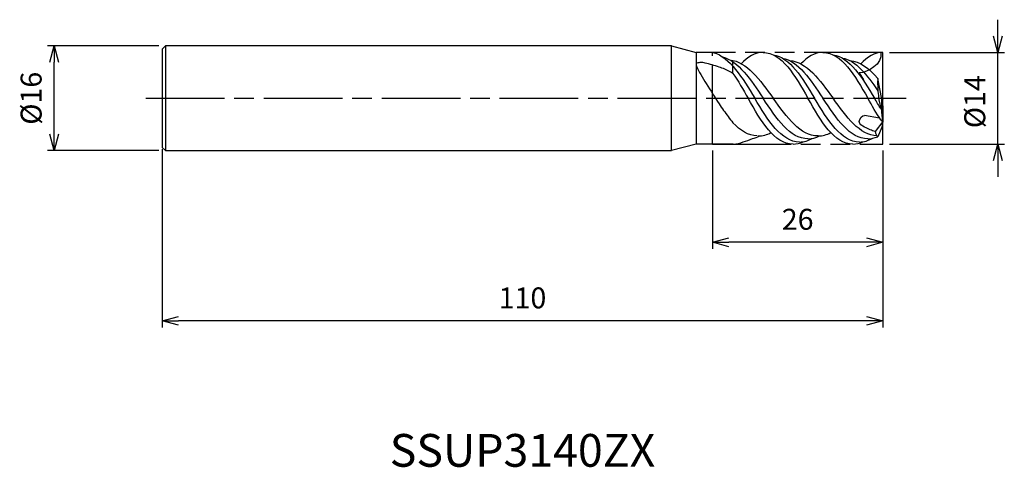
# Model space of a CAD drawing. Extents: x -132 to 19, y -56 to 12.
import ezdxf
from ezdxf.enums import TextEntityAlignment as Align

# ---------------------------------------------------------------- set-up
doc = ezdxf.new("R2010")
doc.units = 0
doc.linetypes.add('AM_ISO08W050', pattern=[18, 12, -1.5, 3, -1.5])
doc.linetypes.add('AM_ISO09W050', pattern=[22.5, 12, -1.5, 3, -1.5, 3, -1.5])
doc.layers.get('0').update_dxf_attribs({"linetype": 'CONTINUOUS'})
doc.layers.get('DEFPOINTS').update_dxf_attribs({"linetype": 'CONTINUOUS'})
for name, color, linetype in [('AM_0', 7, 'CONTINUOUS'), ('AM_11', 3, 'AM_ISO09W050'), ('AM_5', 3, 'CONTINUOUS'), ('AM_6', 2, 'CONTINUOUS'), ('AM_7', 4, 'AM_ISO08W050')]:
    doc.layers.add(name, color=color, linetype=linetype)
doc.styles.add('ASAMI', font='simplex.shx', dxfattribs={"bigfont": 'EXTFONT.SHX'})
doc.styles.get("Standard").update_dxf_attribs({"font": 'simplex.shx', "bigfont": 'EXTFONT.SHX'})
doc.dimstyles.new('AM_JIS', dxfattribs={"dimtxt": 3.2, "dimasz": 2.5, "dimexe": 1, "dimexo": 1, "dimgap": 1.5, "dimtad": 3, "dimdec": 3, "dimtxsty": 'ASAMI', "dimblk": 'OPEN30', "dimcen": 0, "dimclrd": 256, "dimclre": 256, "dimclrt": 2, "dimazin": 3, "dimtp": 0.1, "dimtm": 0.1, "dimtfac": 0.71, "dimtdec": 3, "dimtmove": 0, "dimatfit": 3, "dimtzin": 0})

# ---------------------------------------------------------------- blocks, each defined once
blk = doc.blocks.new('_OPEN30')
at = {"color": 0}
for p, q in [((-1, 0.268), (0, 0)), ((0, 0), (-1, -0.268)), ((0, 0), (-1, 0))]:
    blk.add_line(p, q, dxfattribs=at)
blk = doc.blocks.new('*D5')
at = {"layer": 'AM_5'}
for p, q in [((17.55, 9.5), (17.55, 12)), ((1, 7), (18.55, 7)), ((17.55, -7), (17.55, 7)), ((1, -7), (18.55, -7)), ((17.55, -9.5), (17.55, -12))]:
    blk.add_line(p, q, dxfattribs=at)
at = {"layer": 'DEFPOINTS', "color": 0}
for p in [(0, 7), (17.55, 7), (0, -7)]:
    blk.add_point(p, dxfattribs=at)
at = {"layer": 'AM_5', "xscale": 2.5, "yscale": 2.5, "zscale": 2.5}
for p, rotation in [((17.55, 7), 270), ((17.55, -7), 90)]:
    blk.add_blockref('_OPEN30', p, dxfattribs=dict(at, rotation=rotation))
at = {"layer": 'AM_5', "color": 2, "insert": (14.45, -0.53), "char_height": 3.2, "attachment_point": 5, "rotation": 90, "style": 'ASAMI'}
blk.add_mtext('%%c14', dxfattribs=at)
blk = doc.blocks.new('*D6')
at = {"layer": 'AM_5'}
for p, q in [((-26, -8), (-26, -23)), ((0, -8), (0, -23)), ((-2.5, -22), (-23.5, -22))]:
    blk.add_line(p, q, dxfattribs=at)
at = {"layer": 'DEFPOINTS', "color": 0}
for p in [(-26, -7), (0, -7), (-26, -22)]:
    blk.add_point(p, dxfattribs=at)
at = {"layer": 'AM_5', "xscale": 2.5, "yscale": 2.5, "zscale": 2.5, "rotation": 180}
blk.add_blockref('_OPEN30', (-26, -22), dxfattribs=at)
at = {"layer": 'AM_5', "xscale": 2.5, "yscale": 2.5, "zscale": 2.5}
blk.add_blockref('_OPEN30', (0, -22), dxfattribs=at)
at = {"layer": 'AM_5', "color": 2, "insert": (-13, -18.9), "char_height": 3.2, "attachment_point": 5, "style": 'ASAMI'}
blk.add_mtext('26', dxfattribs=at)
blk = doc.blocks.new('*D7')
at = {"layer": 'AM_5'}
for p, q in [((-110, -7.77), (-110, -35)), ((0, -8), (0, -35)), ((-2.5, -34), (-107.5, -34))]:
    blk.add_line(p, q, dxfattribs=at)
at = {"layer": 'DEFPOINTS', "color": 0}
for p in [(-110, -6.77), (0, -7), (-110, -34)]:
    blk.add_point(p, dxfattribs=at)
at = {"layer": 'AM_5', "xscale": 2.5, "yscale": 2.5, "zscale": 2.5, "rotation": 180}
blk.add_blockref('_OPEN30', (-110, -34), dxfattribs=at)
at = {"layer": 'AM_5', "xscale": 2.5, "yscale": 2.5, "zscale": 2.5}
blk.add_blockref('_OPEN30', (0, -34), dxfattribs=at)
at = {"layer": 'AM_5', "color": 2, "insert": (-55, -30.9), "char_height": 3.2, "attachment_point": 5, "style": 'ASAMI'}
blk.add_mtext('110', dxfattribs=at)
blk = doc.blocks.new('*D8')
at = {"layer": 'AM_5'}
for p, q in [((-110.5, 8), (-127.49, 8)), ((-126.49, -5.5), (-126.49, 5.5)), ((-110.5, -8), (-127.49, -8))]:
    blk.add_line(p, q, dxfattribs=at)
at = {"layer": 'DEFPOINTS', "color": 0}
for p in [(-126.49, 8), (-109.5, 8), (-109.5, -8)]:
    blk.add_point(p, dxfattribs=at)
at = {"layer": 'AM_5', "xscale": 2.5, "yscale": 2.5, "zscale": 2.5}
for p, rotation in [((-126.49, 8), 90), ((-126.49, -8), 270)]:
    blk.add_blockref('_OPEN30', p, dxfattribs=dict(at, rotation=rotation))
at = {"layer": 'AM_5', "color": 2, "insert": (-129.59, 0), "char_height": 3.2, "attachment_point": 5, "rotation": 90, "style": 'ASAMI'}
blk.add_mtext('%%c16', dxfattribs=at)

msp = doc.modelspace()

# ---------------------------------------------------------------- linework, layer by layer
at = {"layer": 'AM_0'}
for p, q in [((-109.5, 8), (-110, 7.5)), ((-109.5, 8), (-109.5, -8)), ((-32.2321, 8), (-109.5, 8)), ((-109.5, 8), (-109.5, 8)), ((-32.2321, -8), (-32.2321, 8)), ((-32.2321, 8), (-28.5, 7)), ((-110, 7.5), (-110, -7.5)), ((-28.5, 7), (-28.5, -7)), ((-25.8737, 7), (-28.5, 7)), ((0, -0.1481), (0, 7)), ((-22.8832, 3.7969), (-22.8832, 5.7878)), ((-3.6062, 3.8963), (-2.9372, 2.8233)), ((-0.156, -0.1423), (-0.7801, 3.0356)), ((-0.156, -2.1337), (-0.156, -0.1423)), ((-0.156, -0.1423), (0, -1.3019)), ((0, -0.1481), (-0.1277, -0.3529)), ((0, -1.3019), (0, -3.5738)), ((-0.4935, -3.0151), (-2.7741, -2.6192)), ((0, -3.5738), (-0.156, -2.1337)), ((0, -3.5738), (-1.1613, -5.1001)), ((-0.156, -4.4201), (-0.7801, -5.8809)), ((-0.312, -3.2914), (0, -3.5738)), ((0, -3.5738), (-0.156, -4.4201)), ((-109.5, -8), (-110, -7.5)), ((-28.5, -7), (-32.2321, -8)), ((-22.8492, -7), (-28.5, -7)), ((-109.5, -8), (-32.2321, -8))]:
    msp.add_line(p, q, dxfattribs=at)
msp.add_lwpolyline([(-22.8832, 3.7969, 0.01635102), (-24.1143, 4.4277, 0.02363299), (-24.9895, 4.7714, 0.0136924), (-27.1185, 5.3797, 0.04374716), (-27.7979, 5.4663, 0.07378289), (-28.3972, 5.3523, 0.30229869), (-28.5, 5.1867, 0.16404043), (-28.4502, 4.8814, 0.03243991), (-27.7979, 3.6155, 0.00764925), (-26.9552, 2.2314, 0.00336648), (-24.9895, -0.8559, 0.0145714), (-24.3084, -1.851, 0.00732592), (-22.8909, -3.7483)], format="xyb", dxfattribs=at)
for centre, major_axis, start_param, end_param in [((8.2828, 2.3649), (0, 12.2167), 1.51586937, 1.94790334), ((-0.1253, -4.7428), (0, 1.4394), 1.82167575, 2.48268336)]:
    msp.add_ellipse(centre, major_axis=major_axis, ratio=0.74296142, start_param=start_param, end_param=end_param, dxfattribs=at)
for points in [[(-25.8737, 7), (-23.3245, 6.2599), (-21.4364, 3.13), (-19.5482, 0)], [(-24.4773, 6.3287), (-22.0461, 5.7006), (-20.1605, 2.8503), (-18.2749, 0)], [(-18.2788, 7), (-19.5461, 7), (-20.6426, 6.3166), (-21.6438, 5.2519)], [(-18.2788, 7), (-15.4108, 7), (-13.4175, 3.5), (-11.4243, 0)], [(-16.7343, 6.6457), (-14.1851, 6.2599), (-12.2969, 3.13), (-10.4088, 0)], [(-15.3379, 6.1415), (-12.9067, 5.7006), (-11.0211, 2.8503), (-9.1355, 0)], [(-9.1394, 7), (-10.4067, 7), (-11.5032, 6.3166), (-12.5044, 5.2519)], [(-9.1394, 7), (-6.2713, 7), (-4.2781, 3.5), (-2.2849, 0)], [(-7.5948, 6.6457), (-5.0457, 6.2599), (-3.1575, 3.13), (-1.2694, 0)], [(-6.1985, 6.1415), (-4.0895, 5.7591), (-2.3911, 3.5636), (-0.7471, 1.1278)], [(-0.312, 6.9861), (-0.0523, 5.2189), (-2.2678, 3.8963), (-3.6062, 3.8963)], [(0, 7), (-1.2673, 7), (-2.3638, 6.3166), (-3.365, 5.2519)], [(-23.35, 5.8657), (-20.7706, 5.5916), (-18.7518, 2.7958), (-16.733, 0)], [(-14.2106, 5.7547), (-11.6312, 5.5916), (-9.6124, 2.7958), (-7.5936, 0)], [(-5.0712, 5.7547), (-3.4694, 5.6534), (-2.0838, 4.5369), (-0.7801, 3.0356)], [(-22.8832, 3.7969), (-22.0781, 2.6591), (-21.3209, 1.3296), (-20.5637, 0)], [(-13.7091, -7), (-16.5772, -7), (-18.5704, -3.5), (-20.5637, 0)], [(-12.6937, -6.6854), (-15.5153, -6.6854), (-17.5318, -3.3427), (-19.5482, 0)], [(-11.4203, -6.2002), (-14.1732, -6.2002), (-16.224, -3.1001), (-18.2749, 0)], [(-9.8785, -5.7622), (-12.5723, -5.7622), (-14.6527, -2.8811), (-16.733, 0)], [(-4.5697, -7), (-7.4378, -7), (-9.431, -3.5), (-11.4243, 0)], [(-3.5543, -6.6854), (-6.3759, -6.6854), (-8.3924, -3.3427), (-10.4088, 0)], [(-2.2809, -6.2002), (-5.0338, -6.2002), (-7.0846, -3.1001), (-9.1355, 0)], [(-0.8824, -5.7595), (-3.507, -5.6595), (-5.5503, -2.8298), (-7.5936, 0)], [(-0.312, -3.2914), (-0.9896, -2.2743), (-1.6373, -1.1371), (-2.2849, 0)], [(-0.3093, -1.573), (-0.6315, -1.0575), (-0.9504, -0.5287), (-1.2694, 0)], [(-19.1619, -5.7595), (-20.5335, -5.7072), (-21.7462, -4.9096), (-22.8832, -3.7561)], [(-19.9046, -6.1393), (-19.5202, -6.0683), (-19.1496, -5.9372), (-18.7905, -5.7553)], [(-19.0182, -5.7622), (-18.3341, -5.7622), (-17.6895, -5.5764), (-17.0744, -5.2519)], [(-11.4203, -6.2002), (-10.797, -6.1988), (-10.2099, -6.0385), (-9.6507, -5.7553)], [(-9.8785, -5.7622), (-9.1943, -5.7622), (-8.5497, -5.5764), (-7.9347, -5.2519)], [(-2.2809, -6.2002), (-1.7567, -6.199), (-1.258, -6.0854), (-0.7801, -5.8809)], [(-0.739, -5.7622), (-0.7358, -5.7622), (-0.7326, -5.7622), (-0.7294, -5.7622)], [(-22.8492, -7), (-22.3049, -7), (-21.792, -6.8739), (-21.3047, -6.6457)], [(-22.8489, -7), (-22.3045, -7), (-21.7916, -6.8739), (-21.3043, -6.6457)], [(-21.3043, -6.6457), (-20.8147, -6.5716), (-20.3496, -6.3963), (-19.9041, -6.1392)], [(-13.7091, -7), (-13.1647, -7), (-12.6519, -6.8739), (-12.1645, -6.6457)], [(-12.6937, -6.6854), (-12.0067, -6.6854), (-11.3675, -6.4873), (-10.7643, -6.1392)], [(-4.5697, -7), (-4.0253, -7), (-3.5125, -6.8739), (-3.0251, -6.6457)], [(-3.5543, -6.6854), (-2.8673, -6.6854), (-2.228, -6.4873), (-1.6249, -6.1392)]]:
    msp.add_open_spline(points, degree=3, dxfattribs=at)
msp.add_open_spline([(-1.1613, -5.1001), (-1.7063, -4.9082), (-2.438, -4.636), (-4.0671, -3.6962), (-3.1326, -2.557), (-2.7741, -2.6192)], degree=3, knots=[0, 0, 0, 0, 1.62481606, 2.63542844, 3.67816154, 3.67816154, 3.67816154, 3.67816154], dxfattribs=at)
at = {"layer": 'AM_11'}
for p, q in [((-26, -7), (-26, 7)), ((0, 7), (-26, 7)), ((0, -7), (0, 7)), ((-26, -7), (0, -7))]:
    msp.add_line(p, q, dxfattribs=at)
at = {"layer": 'AM_7'}
msp.add_line((-112.4874, 0), (3.5455, 0), dxfattribs=at)

# ---------------------------------------------------------------- texts
at = {"layer": 'AM_6'}
msp.add_text('SSUP3140ZX', height=5, dxfattribs=at).set_placement((-55, -54.4175), align=Align.MIDDLE)

# ---------------------------------------------------------------- dimensions: what is measured, and where the dimension line sits
at = {"layer": 'AM_5'}
dim = msp.add_linear_dim(base=(17.5455, 7), p1=(0, -7), p2=(0, 7), angle=90, text='%%c<>', dimstyle='AM_JIS', dxfattribs=at)
dim.commit()
dim.dimension.update_dxf_attribs({"geometry": '*D5', "text_midpoint": (17.5455, -0.5342), "dimtype": 160})
dim = msp.add_linear_dim(base=(-126.4874, 8), p1=(-109.5, -8), p2=(-109.5, 8), angle=270, text='%%c<>', dimstyle='AM_JIS', dxfattribs=at)
dim.commit()
dim.dimension.update_dxf_attribs({"geometry": '*D8', "text_midpoint": (-129.5874, 0)})
for base, p2, picture, middle in [((-110, -34), (-110, -6.7727), '*D7', (-55, -30.9)), ((-26, -22), (-26, -7), '*D6', (-13, -18.9))]:
    dim = msp.add_linear_dim(base=base, p1=(0, -7), p2=p2, angle=0, dimstyle='AM_JIS', dxfattribs=at)
    dim.commit()
    dim.dimension.update_dxf_attribs({"geometry": picture, "text_midpoint": middle})

doc.saveas('drawing.dxf')
